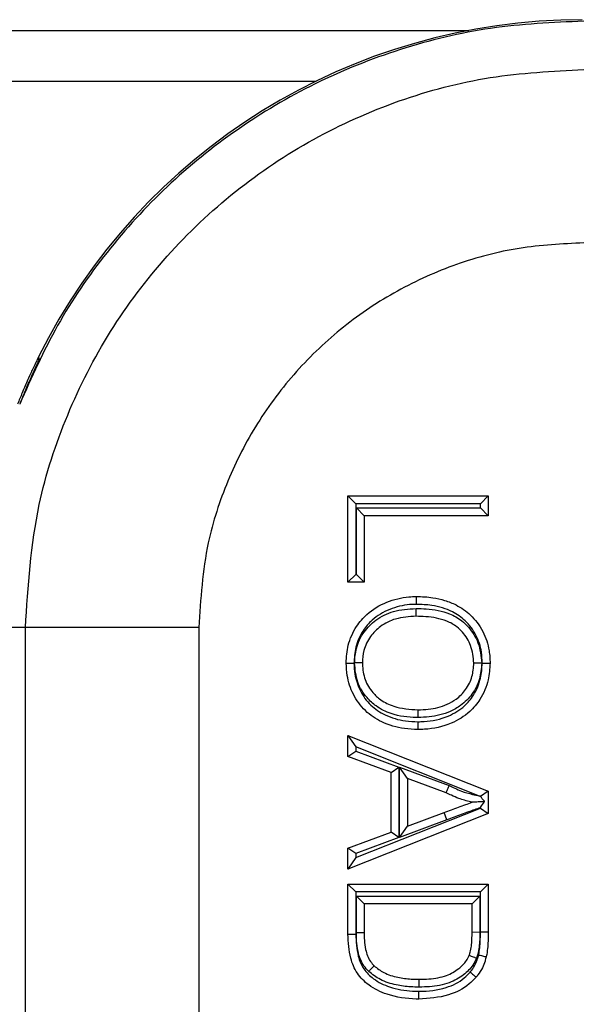
# Model space of a CAD drawing. Units: inches. Extents: x 0.3 to 8, y 0.3 to 10.7.
# Drawn here: x 1.7 to 1.8, y 5.7 to 5.9 of the extents above; entities that cross this region are included whole.
import ezdxf

# ---------------------------------------------------------------- set-up
doc = ezdxf.new("R2010")
doc.units = ezdxf.units.IN
doc.header["$MEASUREMENT"] = 0

msp = doc.modelspace()

# ---------------------------------------------------------------- linework, layer by layer
at = {"color": 7, "linetype": 'Continuous', "lineweight": 25}
for p, q in [((1.49504, 5.8798), (1.74715, 5.8798)), ((1.49504, 5.87002), (1.71776, 5.87002)), ((1.66421, 5.81656), (1.66452, 5.81655)), ((1.66441, 5.81698), (1.66441, 5.81698)), ((1.72391, 5.77365), (1.72391, 5.79024)), ((1.72391, 5.79024), (1.72541, 5.78874)), ((1.72391, 5.79024), (1.75087, 5.79024)), ((1.72541, 5.78874), (1.72541, 5.77515)), ((1.74937, 5.78874), (1.72541, 5.78874)), ((1.74937, 5.78874), (1.75087, 5.79024)), ((1.74937, 5.78794), (1.74937, 5.78874)), ((1.75087, 5.79024), (1.75087, 5.78644)), ((1.72552, 5.77515), (1.72552, 5.78794)), ((1.72552, 5.78794), (1.72702, 5.78644)), ((1.72552, 5.78794), (1.74937, 5.78794)), ((1.74937, 5.78794), (1.75087, 5.78644)), ((1.72702, 5.78644), (1.72702, 5.77365)), ((1.75087, 5.78644), (1.72702, 5.78644)), ((1.72391, 5.77365), (1.72541, 5.77515)), ((1.72702, 5.77365), (1.72391, 5.77365)), ((1.72541, 5.77515), (1.72552, 5.77515)), ((1.72702, 5.77365), (1.72552, 5.77515)), ((1.6619, 5.7649), (1.65258, 5.7649)), ((1.69523, 5.7649), (1.6619, 5.7649)), ((1.6619, 5.67628), (1.6619, 5.7649)), ((1.69523, 5.7649), (1.69523, 5.67668)), ((1.72391, 5.74415), (1.72541, 5.74194)), ((1.72391, 5.74415), (1.75087, 5.73344)), ((1.72391, 5.74011), (1.72391, 5.74415)), ((1.7492, 5.7325), (1.72541, 5.74194)), ((1.72541, 5.74194), (1.72541, 5.74116)), ((1.72391, 5.74011), (1.72541, 5.74116)), ((1.7322, 5.73705), (1.72391, 5.74011)), ((1.72541, 5.74116), (1.7337, 5.73809)), ((1.7322, 5.73705), (1.7337, 5.73809)), ((1.7337, 5.73809), (1.7337, 5.72451)), ((1.73532, 5.7359), (1.73382, 5.73806)), ((1.73382, 5.73806), (1.74338, 5.73452)), ((1.73382, 5.72454), (1.73382, 5.73806)), ((1.7322, 5.72555), (1.7322, 5.73705)), ((1.74278, 5.73314), (1.73532, 5.7359)), ((1.73532, 5.7359), (1.73532, 5.7267)), ((1.75087, 5.73344), (1.74939, 5.73244)), ((1.75087, 5.73344), (1.75087, 5.72916)), ((1.72541, 5.72066), (1.74937, 5.73017)), ((1.74937, 5.73017), (1.74937, 5.73029)), ((1.74937, 5.73017), (1.75087, 5.72916)), ((1.75087, 5.72916), (1.72391, 5.71845)), ((1.73532, 5.7267), (1.7424, 5.72932)), ((1.74292, 5.72791), (1.7424, 5.72932)), ((1.74292, 5.72791), (1.73382, 5.72454)), ((1.73382, 5.72454), (1.73532, 5.7267)), ((1.72391, 5.72248), (1.7322, 5.72555)), ((1.7337, 5.72451), (1.72541, 5.72144)), ((1.7337, 5.72451), (1.7322, 5.72555)), ((1.72391, 5.71845), (1.72391, 5.72248)), ((1.72541, 5.72144), (1.72391, 5.72248)), ((1.72541, 5.72066), (1.72391, 5.71845)), ((1.72541, 5.72144), (1.72541, 5.72066)), ((1.72391, 5.70591), (1.72391, 5.71557)), ((1.72391, 5.71557), (1.72541, 5.71407)), ((1.72391, 5.71557), (1.75087, 5.71557)), ((1.74937, 5.71407), (1.75087, 5.71557)), ((1.75087, 5.71557), (1.75087, 5.70635)), ((1.72541, 5.71407), (1.72541, 5.70593)), ((1.74937, 5.71407), (1.72541, 5.71407)), ((1.72702, 5.71177), (1.72552, 5.71327)), ((1.72552, 5.71327), (1.74926, 5.71327)), ((1.72552, 5.7062), (1.72552, 5.71327)), ((1.74776, 5.71177), (1.74926, 5.71327)), ((1.74926, 5.71327), (1.74926, 5.70628)), ((1.74937, 5.70635), (1.74937, 5.71407)), ((1.74776, 5.71177), (1.72702, 5.71177)), ((1.72702, 5.71177), (1.72702, 5.70621)), ((1.74776, 5.7063), (1.74776, 5.71177)), ((1.72391, 5.70591), (1.72541, 5.70593)), ((1.74926, 5.70628), (1.74776, 5.7063)), ((1.74937, 5.70635), (1.75087, 5.70635))]:
    msp.add_line(p, q, dxfattribs=at)
msp.add_arc((1.76896, 5.76519), 0.11668, 153.6473, 153.8786, dxfattribs=at)
for centre, major_axis, ratio, start_param, end_param in [((1.76896, 5.76519), (-0.0825, 0.0825), 0.999924, 5.497825, 6.608661), ((1.82075, 5.7134), (-0.14035, 0.22708), 0.381992, 0.878989, 0.881018)]:
    msp.add_ellipse(centre, major_axis=major_axis, ratio=ratio, start_param=start_param, end_param=end_param, dxfattribs=at)
for points, knots in [([(1.76925, 5.88157), (1.76325, 5.8813), (1.75131, 5.88077), (1.7339, 5.87652), (1.71747, 5.86995), (1.70238, 5.86102), (1.68889, 5.85008), (1.67732, 5.83737), (1.66766, 5.82332), (1.66308, 5.81302), (1.66079, 5.8079)], [0, 0, 0, 0, 0.129251, 0.257287, 0.384107, 0.509714, 0.634106, 0.757284, 0.879249, 1, 1, 1, 1]), ([(1.6619, 5.7649), (1.66241, 5.77286), (1.6633, 5.78686), (1.66959, 5.80599), (1.67783, 5.82215), (1.68877, 5.83667), (1.70194, 5.84918), (1.71705, 5.85927), (1.7336, 5.86667), (1.75117, 5.87134), (1.76322, 5.87195), (1.76925, 5.87225)], [0, 0, 0, 0, 0.141454, 0.248772, 0.356089, 0.463532, 0.570968, 0.678271, 0.785565, 0.892785, 1, 1, 1, 1]), ([(1.76925, 5.83892), (1.76509, 5.83871), (1.75678, 5.83829), (1.74465, 5.83507), (1.73324, 5.82996), (1.72283, 5.82301), (1.71375, 5.81438), (1.70621, 5.80437), (1.70053, 5.79323), (1.69619, 5.78004), (1.69558, 5.77039), (1.69523, 5.7649)], [0, 0, 0, 0, 0.10728, 0.214566, 0.321858, 0.429163, 0.536558, 0.643964, 0.751229, 0.858495, 1, 1, 1, 1]), ([(1.66421, 5.81656), (1.66416, 5.81646), (1.66406, 5.81625), (1.66336, 5.81481), (1.66239, 5.8127), (1.66134, 5.81029), (1.66068, 5.80862), (1.66038, 5.80789)], [0, 0, 0, 0, 0.212052, 0.42464, 0.628439, 0.836836, 1, 1, 1, 1]), ([(1.66452, 5.81655), (1.66449, 5.81645), (1.66441, 5.81625), (1.66375, 5.81482), (1.6628, 5.81271), (1.66176, 5.8103), (1.66109, 5.80863), (1.66079, 5.8079)], [0, 0, 0, 0, 0.211783, 0.424108, 0.627572, 0.835693, 1, 1, 1, 1]), ([(1.72356, 5.75809), (1.72363, 5.75924), (1.72379, 5.76172), (1.72528, 5.76496), (1.72776, 5.76793), (1.73126, 5.76998), (1.73463, 5.77082), (1.73656, 5.77087), (1.73703, 5.77088)], [0, 0, 0, 0, 0.166028, 0.357201, 0.50415, 0.721075, 0.931522, 1, 1, 1, 1]), ([(1.73703, 5.77088), (1.73703, 5.77088), (1.73703, 5.77087), (1.73703, 5.7708), (1.73703, 5.7707), (1.73703, 5.77056), (1.73703, 5.77038), (1.73703, 5.77018), (1.73703, 5.76996), (1.73703, 5.76974), (1.73703, 5.76955), (1.73703, 5.76944), (1.73703, 5.76938)], [0, 0, 0, 0, 0.10583, 0.214729, 0.32056, 0.429458, 0.535293, 0.644197, 0.750041, 0.858955, 0.928478, 1, 1, 1, 1]), ([(1.73703, 5.77088), (1.73757, 5.77087), (1.73864, 5.77085), (1.74048, 5.77065), (1.74253, 5.7702), (1.74451, 5.76941), (1.74616, 5.76842), (1.74754, 5.76729), (1.74881, 5.76588), (1.74988, 5.76421), (1.75064, 5.76238), (1.75102, 5.76071), (1.75119, 5.75926), (1.75121, 5.75847), (1.75122, 5.75807)], [0, 0, 0, 0, 0.074626, 0.149566, 0.256631, 0.366293, 0.44427, 0.523902, 0.614358, 0.707294, 0.797392, 0.890019, 0.944833, 1, 1, 1, 1]), ([(1.73703, 5.76938), (1.73661, 5.76937), (1.73487, 5.76932), (1.73185, 5.76858), (1.72875, 5.76677), (1.72657, 5.76416), (1.72526, 5.76131), (1.72513, 5.75912), (1.72506, 5.75809)], [0, 0, 0, 0, 0.069023, 0.283651, 0.499697, 0.643787, 0.832774, 1, 1, 1, 1]), ([(1.72517, 5.75811), (1.72524, 5.75905), (1.72538, 5.76115), (1.72681, 5.76408), (1.7293, 5.76659), (1.73278, 5.76832), (1.73552, 5.76849), (1.73699, 5.76858)], [0, 0, 0, 0, 0.159108, 0.356319, 0.537888, 0.751843, 1, 1, 1, 1]), ([(1.73699, 5.76708), (1.73699, 5.7671), (1.73699, 5.76713), (1.73699, 5.76739), (1.73699, 5.76777), (1.73699, 5.76814), (1.73699, 5.76842), (1.73699, 5.76853), (1.73699, 5.76858)], [0, 0, 0, 0, 0.214614, 0.429228, 0.643854, 0.858505, 0.932442, 1, 1, 1, 1]), ([(1.73699, 5.76858), (1.73765, 5.76856), (1.73983, 5.76852), (1.74291, 5.76794), (1.74561, 5.76649), (1.74749, 5.76461), (1.74922, 5.76193), (1.74947, 5.7594), (1.74961, 5.75805)], [0, 0, 0, 0, 0.106411, 0.353834, 0.498667, 0.593781, 0.783413, 1, 1, 1, 1]), ([(1.74972, 5.75807), (1.74969, 5.75878), (1.74961, 5.76064), (1.74868, 5.76357), (1.74665, 5.76623), (1.74373, 5.76828), (1.74042, 5.76926), (1.73803, 5.76935), (1.73703, 5.76938)], [0, 0, 0, 0, 0.111364, 0.291253, 0.470949, 0.625201, 0.843759, 1, 1, 1, 1]), ([(1.73699, 5.76708), (1.73566, 5.767), (1.73325, 5.76686), (1.73019, 5.76535), (1.72807, 5.76321), (1.72684, 5.76071), (1.72673, 5.75892), (1.72667, 5.75811)], [0, 0, 0, 0, 0.258301, 0.470621, 0.649669, 0.841789, 1, 1, 1, 1]), ([(1.74811, 5.75805), (1.74799, 5.75921), (1.74778, 5.76139), (1.7463, 5.76368), (1.74471, 5.76527), (1.74235, 5.76652), (1.7396, 5.76702), (1.73761, 5.76707), (1.73699, 5.76708)], [0, 0, 0, 0, 0.213235, 0.399392, 0.49046, 0.630027, 0.885396, 1, 1, 1, 1]), ([(1.72356, 5.75809), (1.72358, 5.75809), (1.72361, 5.75809), (1.72387, 5.75809), (1.72425, 5.75809), (1.72463, 5.75809), (1.7249, 5.75809), (1.72501, 5.75809), (1.72506, 5.75809)], [0, 0, 0, 0, 0.214607, 0.429213, 0.643834, 0.858486, 0.936024, 1, 1, 1, 1]), ([(1.73735, 5.7453), (1.73648, 5.74533), (1.7341, 5.74543), (1.73054, 5.74649), (1.72706, 5.74877), (1.7248, 5.75198), (1.7237, 5.75522), (1.7236, 5.75729), (1.72356, 5.75809)], [0, 0, 0, 0, 0.123643, 0.338328, 0.519971, 0.705674, 0.886306, 1, 1, 1, 1]), ([(1.72506, 5.75809), (1.7251, 5.75738), (1.72519, 5.75554), (1.72615, 5.75268), (1.72812, 5.74986), (1.7312, 5.74786), (1.73439, 5.74691), (1.73655, 5.74683), (1.73735, 5.7468)], [0, 0, 0, 0, 0.11434, 0.294474, 0.475759, 0.654791, 0.872532, 1, 1, 1, 1]), ([(1.73737, 5.7476), (1.73727, 5.7476), (1.73554, 5.74763), (1.73269, 5.74797), (1.72948, 5.74955), (1.72724, 5.75162), (1.7255, 5.75442), (1.72528, 5.75685), (1.72517, 5.75811)], [0, 0, 0, 0, 0.015713, 0.288177, 0.469041, 0.599888, 0.791911, 1, 1, 1, 1]), ([(1.72667, 5.75811), (1.72666, 5.75811), (1.72662, 5.75811), (1.72636, 5.75811), (1.72598, 5.75811), (1.7256, 5.75811), (1.72533, 5.75811), (1.72521, 5.75811), (1.72517, 5.75811)], [0, 0, 0, 0, 0.214566, 0.429131, 0.643726, 0.858385, 0.946533, 1, 1, 1, 1]), ([(1.72667, 5.75811), (1.72668, 5.75802), (1.7267, 5.75694), (1.72702, 5.75487), (1.72843, 5.75256), (1.73034, 5.7508), (1.73325, 5.74935), (1.73579, 5.7492), (1.73737, 5.7491)], [0, 0, 0, 0, 0.017156, 0.206075, 0.391703, 0.520527, 0.699603, 1, 1, 1, 1]), ([(1.73735, 5.7468), (1.73774, 5.74681), (1.73972, 5.74685), (1.74294, 5.74754), (1.74617, 5.7495), (1.74829, 5.75209), (1.74953, 5.75495), (1.74966, 5.7571), (1.74972, 5.75807)], [0, 0, 0, 0, 0.063702, 0.316361, 0.514857, 0.656059, 0.845952, 1, 1, 1, 1]), ([(1.75122, 5.75807), (1.75115, 5.75699), (1.751, 5.75455), (1.74959, 5.7513), (1.74717, 5.74835), (1.74353, 5.74613), (1.73995, 5.74535), (1.73778, 5.74531), (1.73735, 5.7453)], [0, 0, 0, 0, 0.153879, 0.34601, 0.489747, 0.690887, 0.939077, 1, 1, 1, 1]), ([(1.74961, 5.75805), (1.74953, 5.75704), (1.74936, 5.75493), (1.74792, 5.75207), (1.74585, 5.74999), (1.74305, 5.74841), (1.7402, 5.74769), (1.73809, 5.74763), (1.73737, 5.7476)], [0, 0, 0, 0, 0.167627, 0.349293, 0.520075, 0.647889, 0.88056, 1, 1, 1, 1]), ([(1.73737, 5.7491), (1.73803, 5.74912), (1.73994, 5.74918), (1.74248, 5.74982), (1.74492, 5.75118), (1.74667, 5.75295), (1.7479, 5.75539), (1.74804, 5.75718), (1.74811, 5.75805)], [0, 0, 0, 0, 0.126582, 0.365071, 0.491252, 0.657448, 0.834099, 1, 1, 1, 1]), ([(1.74961, 5.75805), (1.74956, 5.75805), (1.74945, 5.75805), (1.74917, 5.75805), (1.74879, 5.75805), (1.74841, 5.75805), (1.74816, 5.75805), (1.74812, 5.75805), (1.74811, 5.75805)], [0, 0, 0, 0, 0.058359, 0.141557, 0.356212, 0.570822, 0.785411, 1, 1, 1, 1]), ([(1.74972, 5.75807), (1.74976, 5.75807), (1.74987, 5.75807), (1.75015, 5.75807), (1.75053, 5.75807), (1.75091, 5.75807), (1.75117, 5.75807), (1.7512, 5.75807), (1.75122, 5.75807)], [0, 0, 0, 0, 0.059498, 0.141546, 0.3562, 0.570813, 0.785406, 1, 1, 1, 1]), ([(1.73737, 5.7476), (1.73737, 5.74766), (1.73737, 5.74777), (1.73737, 5.74805), (1.73737, 5.74841), (1.73737, 5.74879), (1.73737, 5.74905), (1.73737, 5.74909), (1.73737, 5.7491)], [0, 0, 0, 0, 0.0771277, 0.1414588, 0.3561087, 0.5707438, 0.7853718, 1, 1, 1, 1]), ([(1.73735, 5.7468), (1.73735, 5.74675), (1.73735, 5.74664), (1.73735, 5.74636), (1.73735, 5.74599), (1.73735, 5.74561), (1.73735, 5.74535), (1.73735, 5.74532), (1.73735, 5.7453)], [0, 0, 0, 0, 0.06374, 0.141515, 0.356168, 0.570788, 0.785394, 1, 1, 1, 1]), ([(1.74278, 5.73314), (1.74279, 5.73316), (1.7428, 5.73319), (1.7429, 5.73342), (1.74305, 5.73377), (1.74321, 5.73414), (1.74332, 5.73439), (1.74337, 5.73449), (1.74338, 5.73452)], [0, 0, 0, 0, 0.214247, 0.428489, 0.642879, 0.857582, 0.96405, 1, 1, 1, 1]), ([(1.74338, 5.73452), (1.74372, 5.73435), (1.7445, 5.73396), (1.74597, 5.73334), (1.74758, 5.73288), (1.74874, 5.7326), (1.7492, 5.7325)], [0, 0, 0, 0, 0.187288, 0.420723, 0.771074, 1, 1, 1, 1]), ([(1.74776, 5.7313), (1.74766, 5.73132), (1.74681, 5.73153), (1.74546, 5.73193), (1.74391, 5.73257), (1.74311, 5.73297), (1.74278, 5.73314)], [0, 0, 0, 0, 0.057048, 0.496456, 0.790172, 1, 1, 1, 1]), ([(1.74939, 5.73244), (1.74935, 5.73245), (1.74928, 5.73247), (1.74922, 5.73249), (1.7492, 5.7325)], [0, 0, 0, 0, 0.620521, 1, 1, 1, 1]), ([(1.75018, 5.73143), (1.75014, 5.73147), (1.74989, 5.73179), (1.74962, 5.73214), (1.74939, 5.73243), (1.74939, 5.73244)], [0, 0, 0, 0, 0.137922, 0.995355, 1, 1, 1, 1]), ([(1.7424, 5.72932), (1.74286, 5.72949), (1.74378, 5.72983), (1.74516, 5.73034), (1.74649, 5.73083), (1.74736, 5.73115), (1.74776, 5.7313)], [0, 0, 0, 0, 0.2566529, 0.5136707, 0.7732808, 1, 1, 1, 1]), ([(1.74937, 5.73029), (1.7486, 5.73), (1.74737, 5.72955), (1.74568, 5.72893), (1.7443, 5.72842), (1.74338, 5.72808), (1.74292, 5.72791)], [0, 0, 0, 0, 0.357299, 0.571722, 0.786138, 1, 1, 1, 1]), ([(1.75018, 5.73143), (1.74986, 5.73141), (1.74918, 5.73138), (1.74838, 5.73133), (1.74793, 5.73131), (1.74778, 5.7313), (1.74777, 5.7313), (1.74776, 5.7313)], [0, 0, 0, 0, 0.337296, 0.735299, 0.866439, 0.940447, 1, 1, 1, 1]), ([(1.74937, 5.73029), (1.74938, 5.73029), (1.74965, 5.73068), (1.74992, 5.73106), (1.75018, 5.73143)], [0, 0, 0, 0, 0.0203912, 1, 1, 1, 1]), ([(1.73754, 5.69345), (1.73736, 5.69345), (1.73529, 5.69348), (1.7319, 5.69396), (1.72802, 5.69585), (1.72555, 5.69831), (1.7241, 5.70175), (1.72398, 5.70436), (1.72391, 5.70591)], [0, 0, 0, 0, 0.024786, 0.294468, 0.480059, 0.630808, 0.779539, 1, 1, 1, 1]), ([(1.72541, 5.70593), (1.72547, 5.7045), (1.72557, 5.70219), (1.72681, 5.69916), (1.72894, 5.69707), (1.73218, 5.69551), (1.73506, 5.69501), (1.73697, 5.69496), (1.73737, 5.69495), (1.73754, 5.69495)], [0, 0, 0, 0, 0.227207, 0.36871, 0.511148, 0.695129, 0.93487, 0.973556, 1, 1, 1, 1]), ([(1.72702, 5.70621), (1.727, 5.70621), (1.72697, 5.70621), (1.72671, 5.70621), (1.72633, 5.70621), (1.72598, 5.7062), (1.72571, 5.7062), (1.7256, 5.7062), (1.72552, 5.7062)], [0, 0, 0, 0, 0.2146473, 0.4292945, 0.6439444, 0.8585999, 0.9013784, 1, 1, 1, 1]), ([(1.72789, 5.69876), (1.72757, 5.69911), (1.72658, 5.70022), (1.72581, 5.70232), (1.72555, 5.7045), (1.72553, 5.70569), (1.72552, 5.7062)], [0, 0, 0, 0, 0.177569, 0.5551, 0.808349, 1, 1, 1, 1]), ([(1.72702, 5.70621), (1.72703, 5.70573), (1.72705, 5.70464), (1.72727, 5.70274), (1.72789, 5.701), (1.72869, 5.70011), (1.72893, 5.69984)], [0, 0, 0, 0, 0.212795, 0.477076, 0.842346, 1, 1, 1, 1]), ([(1.7472, 5.70185), (1.74727, 5.70204), (1.74748, 5.70263), (1.74764, 5.70367), (1.74775, 5.70496), (1.74776, 5.70585), (1.74776, 5.7063)], [0, 0, 0, 0, 0.139613, 0.410229, 0.696979, 1, 1, 1, 1]), ([(1.74926, 5.70628), (1.74926, 5.70581), (1.74925, 5.70487), (1.74912, 5.70346), (1.74893, 5.70225), (1.74869, 5.70155), (1.7486, 5.70129)], [0, 0, 0, 0, 0.279179, 0.5586, 0.838253, 1, 1, 1, 1]), ([(1.74903, 5.70194), (1.74905, 5.70206), (1.74917, 5.70262), (1.74928, 5.70364), (1.74936, 5.705), (1.74937, 5.7059), (1.74937, 5.70635)], [0, 0, 0, 0, 0.081597, 0.388009, 0.694186, 1, 1, 1, 1]), ([(1.75087, 5.70635), (1.75087, 5.70588), (1.75086, 5.70494), (1.75078, 5.70349), (1.75066, 5.70237), (1.75051, 5.70173), (1.75048, 5.70159)], [0, 0, 0, 0, 0.2938754, 0.5922765, 0.9072852, 1, 1, 1, 1]), ([(1.73759, 5.69725), (1.73822, 5.69726), (1.74, 5.69731), (1.74268, 5.69775), (1.74511, 5.69911), (1.74656, 5.70052), (1.74704, 5.7015), (1.7472, 5.70185)], [0, 0, 0, 0, 0.16718, 0.474115, 0.710342, 0.898952, 1, 1, 1, 1]), ([(1.7486, 5.70129), (1.74856, 5.7013), (1.74846, 5.70134), (1.7482, 5.70145), (1.74784, 5.70159), (1.74749, 5.70173), (1.74725, 5.70183), (1.74722, 5.70184), (1.7472, 5.70185)], [0, 0, 0, 0, 0.048878, 0.141701, 0.356366, 0.570939, 0.785469, 1, 1, 1, 1]), ([(1.7474, 5.69863), (1.7475, 5.69875), (1.74787, 5.69922), (1.7484, 5.70005), (1.7488, 5.70107), (1.74896, 5.70169), (1.74903, 5.70194)], [0, 0, 0, 0, 0.127144, 0.481697, 0.789565, 1, 1, 1, 1]), ([(1.75048, 5.70159), (1.75041, 5.70131), (1.75022, 5.70058), (1.74975, 5.69937), (1.74911, 5.69837), (1.74867, 5.69781), (1.74855, 5.69767)], [0, 0, 0, 0, 0.197839, 0.512184, 0.87749, 1, 1, 1, 1]), ([(1.74903, 5.70194), (1.74907, 5.70193), (1.74918, 5.7019), (1.74945, 5.70184), (1.74981, 5.70175), (1.75018, 5.70166), (1.75043, 5.7016), (1.75047, 5.70159), (1.75048, 5.70159)], [0, 0, 0, 0, 0.065106, 0.141507, 0.356158, 0.570781, 0.78539, 1, 1, 1, 1]), ([(1.72789, 5.69876), (1.72791, 5.69878), (1.72799, 5.69886), (1.72818, 5.69906), (1.72845, 5.69934), (1.72871, 5.69962), (1.72889, 5.69981), (1.72891, 5.69983), (1.72893, 5.69984)], [0, 0, 0, 0, 0.040776, 0.142013, 0.356696, 0.571189, 0.785593, 1, 1, 1, 1]), ([(1.72893, 5.69984), (1.72953, 5.69938), (1.73089, 5.69833), (1.7334, 5.69758), (1.73571, 5.69728), (1.73708, 5.69726), (1.73759, 5.69725)], [0, 0, 0, 0, 0.245456, 0.554634, 0.832693, 1, 1, 1, 1]), ([(1.7486, 5.70129), (1.74838, 5.70085), (1.7478, 5.69962), (1.74605, 5.6979), (1.74322, 5.69632), (1.74022, 5.69581), (1.73826, 5.69576), (1.73759, 5.69575)], [0, 0, 0, 0, 0.112136, 0.311079, 0.550571, 0.845741, 1, 1, 1, 1]), ([(1.73759, 5.69575), (1.73705, 5.69576), (1.73557, 5.69578), (1.73304, 5.69611), (1.73019, 5.69698), (1.72861, 5.6982), (1.72789, 5.69876)], [0, 0, 0, 0, 0.157488, 0.426574, 0.738011, 1, 1, 1, 1]), ([(1.73754, 5.69495), (1.73756, 5.69495), (1.73932, 5.69496), (1.74242, 5.69529), (1.74576, 5.6969), (1.74703, 5.69824), (1.7474, 5.69863)], [0, 0, 0, 0, 0.005767, 0.489294, 0.851499, 1, 1, 1, 1]), ([(1.7474, 5.69863), (1.74744, 5.6986), (1.74752, 5.69853), (1.74773, 5.69835), (1.74803, 5.69811), (1.74832, 5.69786), (1.74852, 5.6977), (1.74854, 5.69768), (1.74855, 5.69767)], [0, 0, 0, 0, 0.053937, 0.141607, 0.356265, 0.570863, 0.785431, 1, 1, 1, 1]), ([(1.74855, 5.69767), (1.74812, 5.69721), (1.74665, 5.69567), (1.74289, 5.69379), (1.73946, 5.69357), (1.73754, 5.69345)], [0, 0, 0, 0, 0.156087, 0.525617, 1, 1, 1, 1]), ([(1.73759, 5.69575), (1.73759, 5.69581), (1.73759, 5.69592), (1.73759, 5.69619), (1.73759, 5.69656), (1.73759, 5.69694), (1.73759, 5.6972), (1.73759, 5.69723), (1.73759, 5.69725)], [0, 0, 0, 0, 0.074219, 0.141468, 0.356118, 0.570751, 0.785375, 1, 1, 1, 1]), ([(1.73754, 5.69345), (1.73754, 5.69346), (1.73754, 5.6935), (1.73754, 5.69375), (1.73754, 5.69414), (1.73754, 5.6945), (1.73754, 5.69478), (1.73754, 5.69489), (1.73754, 5.69495)], [0, 0, 0, 0, 0.214627, 0.429254, 0.643889, 0.858539, 0.923714, 1, 1, 1, 1])]:
    msp.add_open_spline(points, degree=3, knots=knots, dxfattribs=at)

doc.saveas('drawing.dxf')
